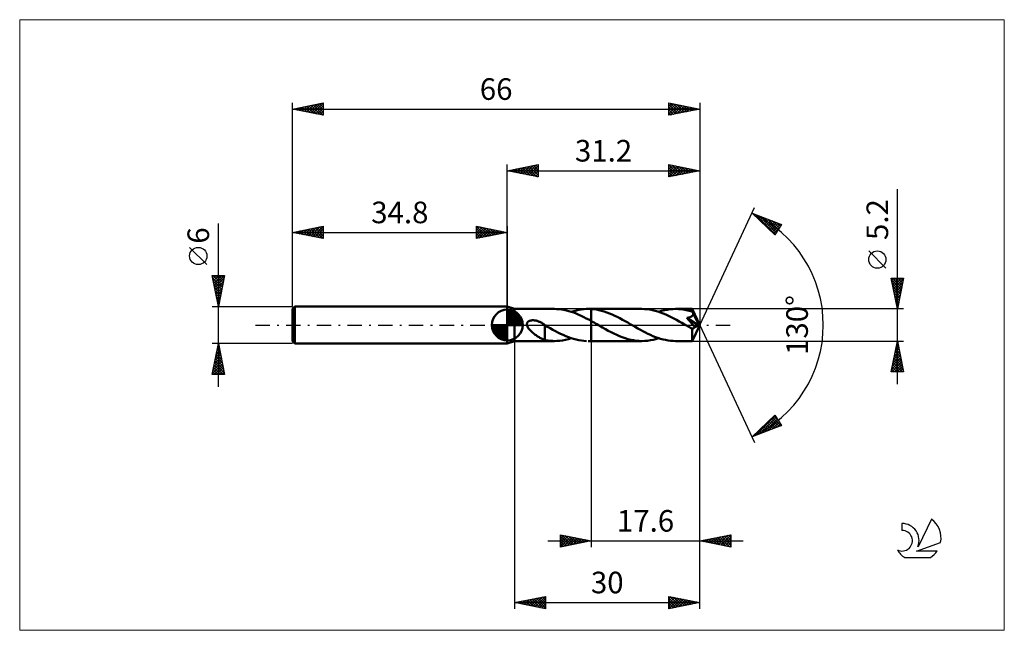
# Model space of a CAD drawing. Units: millimetres. Extents: x -79 to 81, y -50 to 50.
import ezdxf
from ezdxf.enums import TextEntityAlignment as Align

# ---------------------------------------------------------------- set-up
doc = ezdxf.new("R2010")
doc.units = ezdxf.units.MM
doc.header["$LTSCALE"] = 5.85
doc.linetypes.add('LONGDASH_DASH', pattern=[0.85, 0.4, -0.2, 0.05, -0.2])
for name, color, linetype in [('1', 4, 'CONTINUOUS'), ('2', 7, 'CONTINUOUS'), ('4', 2, 'LONGDASH_DASH'), ('CUT', 1, 'CONTINUOUS'), ('INFTOTAL', 9, 'CONTINUOUS'), ('NOCUT', 7, 'CONTINUOUS'), ('SK1', 4, 'CONTINUOUS'), ('SK2', 7, 'CONTINUOUS'), ('SK4', 2, 'LONGDASH_DASH'), ('SK6', 5, 'CONTINUOUS')]:
    doc.layers.add(name, color=color, linetype=linetype)
doc.styles.get("Standard").update_dxf_attribs({"font": 'Monospac821 BT'})

msp = doc.modelspace()

# ---------------------------------------------------------------- linework, layer by layer
at = {"layer": '1', "color": 4, "linetype": 'CONTINUOUS', "lineweight": 50}
for p, q in [((1.2, 2.6), (0, 3)), ((0, -3), (0, 3)), ((1.2, 2.6), (7.65, 2.6)), ((1.2, -2.6), (1.2, 2.6)), ((7.96, 2.59), (7.56, 2.6)), ((8.37, 2.57), (7.96, 2.59)), ((8.77, 2.52), (8.37, 2.57)), ((9.17, 2.45), (8.77, 2.52)), ((9.58, 2.37), (9.17, 2.45)), ((9.98, 2.26), (9.58, 2.37)), ((10.38, 2.14), (9.98, 2.26)), ((10.38, 2.14), (10.79, 2.26)), ((10.78, 2), (10.38, 2.14)), ((11.18, 1.84), (10.78, 2)), ((10.79, 2.26), (11.2, 2.37)), ((11.59, 1.67), (11.18, 1.84)), ((11.2, 2.37), (11.62, 2.46)), ((11.99, 1.48), (11.59, 1.67)), ((11.62, 2.46), (12.03, 2.53)), ((12.03, 2.53), (12.44, 2.57)), ((12.44, 2.57), (12.85, 2.6)), ((12.85, 2.6), (12.97, 2.6)), ((12.97, 2.6), (13.1, 2.6)), ((13.22, 2.6), (13.1, 2.6)), ((13.11, 2.6), (13.6, 2.6)), ((13.35, 2.6), (13.22, 2.6)), ((13.47, 2.59), (13.35, 2.6)), ((13.6, 2.58), (13.47, 2.59)), ((13.6, 2.6), (21.82, 2.6)), ((13.6, 2.58), (13.6, 2.6)), ((14.02, 2.55), (13.6, 2.58)), ((13.6, 0.65), (13.6, 2.58)), ((14.44, 2.49), (14.02, 2.55)), ((14.86, 2.41), (14.44, 2.49)), ((15.29, 2.3), (14.86, 2.41)), ((15.71, 2.18), (15.29, 2.3)), ((16.14, 2.04), (15.71, 2.18)), ((16.56, 1.87), (16.14, 2.04)), ((16.98, 1.7), (16.56, 1.87)), ((17.41, 1.51), (16.98, 1.7)), ((22.25, 2.59), (21.82, 2.6)), ((22.68, 2.55), (22.25, 2.59)), ((23.11, 2.49), (22.68, 2.55)), ((23.55, 2.41), (23.11, 2.49)), ((23.98, 2.31), (23.55, 2.41)), ((24.4, 2.18), (23.98, 2.31)), ((24.84, 2.04), (24.4, 2.18)), ((24.55, 2.14), (25, 2.28)), ((25.27, 1.88), (24.84, 2.04)), ((25, 2.28), (25.46, 2.39)), ((25.7, 1.69), (25.27, 1.88)), ((25.46, 2.39), (25.91, 2.48)), ((26.13, 1.5), (25.7, 1.69)), ((25.91, 2.48), (26.37, 2.55)), ((26.37, 2.55), (26.82, 2.59)), ((26.82, 2.59), (27.28, 2.6)), ((27.53, 2.6), (27.28, 2.6)), ((27.28, 2.6), (29.96, 2.6)), ((27.77, 2.58), (27.53, 2.6)), ((28.02, 2.57), (27.77, 2.58)), ((28.26, 2.54), (28.02, 2.57)), ((28.51, 2.5), (28.26, 2.54)), ((28.75, 2.46), (28.51, 2.5)), ((29, 2.41), (28.75, 2.46)), ((29.25, 2.36), (29, 2.41)), ((29.49, 2.29), (29.25, 2.36)), ((29.74, 2.22), (29.49, 2.29)), ((29.99, 2.15), (29.74, 2.22)), ((29.97, 2.6), (29.96, 2.6)), ((29.96, 2.6), (29.96, 2.6)), ((29.96, 2.6), (29.96, 2.6)), ((29.96, 2.6), (29.96, 2.6)), ((29.97, 2.59), (29.97, 2.6)), ((31.2, 0), (29.97, 2.6)), ((29.97, 2.6), (29.97, 2.6)), ((29.97, 2.6), (29.97, 2.6)), ((29.97, 2.58), (29.97, 2.59)), ((29.97, 2.56), (29.97, 2.58)), ((29.98, 2.54), (29.97, 2.56)), ((29.98, 2.51), (29.98, 2.54)), ((29.98, 2.47), (29.98, 2.51)), ((29.98, 2.44), (29.98, 2.47)), ((29.99, 2.39), (29.98, 2.44)), ((29.99, 2.35), (29.99, 2.39)), ((31.2, 0), (29.99, 2.35)), ((29.99, 2.15), (29.99, 2.35)), ((30.01, 2.11), (29.99, 2.15)), ((30.03, 2.07), (30.01, 2.11)), ((30.04, 2.03), (30.03, 2.07)), ((30.06, 1.99), (30.04, 2.03)), ((30.04, 1.57), (30.06, 1.61)), ((30.08, 1.95), (30.06, 1.99)), ((30.06, 1.61), (30.08, 1.65)), ((30.1, 1.91), (30.08, 1.95)), ((30.08, 1.65), (30.1, 1.7)), ((30.12, 1.88), (30.1, 1.91)), ((30.1, 1.7), (30.11, 1.74)), ((30.11, 1.78), (30.12, 1.83)), ((30.11, 1.74), (30.11, 1.78)), ((30.12, 1.83), (30.12, 1.88)), ((30.51, 1.11), (30.12, 1.88)), ((3.18, 0.21), (3.2, 0.27)), ((3.18, 0.14), (3.18, 0.21)), ((3.18, 0.07), (3.18, 0.14)), ((3.18, 0), (3.18, 0.07)), ((3.22, -0.13), (3.18, 0)), ((3.2, 0.27), (3.22, 0.34)), ((3.22, 0.34), (3.26, 0.4)), ((3.26, 0.4), (3.3, 0.45)), ((3.3, 0.45), (3.35, 0.5)), ((3.35, 0.5), (3.4, 0.55)), ((3.4, 0.55), (3.46, 0.59)), ((3.46, 0.59), (3.52, 0.62)), ((3.52, 0.62), (3.58, 0.65)), ((3.58, 0.65), (3.65, 0.68)), ((3.65, 0.68), (3.71, 0.7)), ((3.71, 0.7), (3.78, 0.72)), ((3.78, 0.72), (3.86, 0.73)), ((3.86, 0.73), (3.94, 0.75)), ((3.94, 0.75), (4.02, 0.76)), ((4.02, 0.76), (4.1, 0.76)), ((4.1, 0.76), (4.19, 0.76)), ((4.28, 0.76), (4.19, 0.76)), ((4.37, 0.75), (4.28, 0.76)), ((4.47, 0.74), (4.37, 0.75)), ((4.57, 0.73), (4.47, 0.74)), ((4.67, 0.71), (4.57, 0.73)), ((4.77, 0.68), (4.67, 0.71)), ((4.87, 0.65), (4.77, 0.68)), ((4.98, 0.62), (4.87, 0.65)), ((5.08, 0.58), (4.98, 0.62)), ((5.19, 0.54), (5.08, 0.58)), ((5.29, 0.49), (5.19, 0.54)), ((5.4, 0.44), (5.29, 0.49)), ((5.5, 0.39), (5.4, 0.44)), ((5.6, 0.33), (5.5, 0.39)), ((5.71, 0.27), (5.6, 0.33)), ((5.81, 0.21), (5.71, 0.27)), ((5.91, 0.14), (5.81, 0.21)), ((5.94, 0.12), (5.91, 0.14)), ((5.98, 0.09), (5.94, 0.12)), ((6.01, 0.07), (5.98, 0.09)), ((6.04, 0.05), (6.01, 0.07)), ((6.07, 0.03), (6.04, 0.05)), ((6.1, 0), (6.07, 0.03)), ((6.1, -0.94), (6.1, 0)), ((12.4, 1.29), (11.99, 1.48)), ((12.8, 1.08), (12.4, 1.29)), ((13.2, 0.87), (12.8, 1.08)), ((13.6, 0.65), (13.2, 0.87)), ((13.83, 0.52), (13.6, 0.65)), ((13.6, -2.6), (13.6, 0.65)), ((14.07, 0.38), (13.83, 0.52)), ((14.3, 0.25), (14.07, 0.38)), ((14.53, 0.12), (14.3, 0.25)), ((14.76, -0.02), (14.53, 0.12)), ((17.83, 1.3), (17.41, 1.51)), ((18.25, 1.09), (17.83, 1.3)), ((18.67, 0.86), (18.25, 1.09)), ((19.09, 0.63), (18.67, 0.86)), ((19.51, 0.39), (19.09, 0.63)), ((19.93, 0.15), (19.51, 0.39)), ((20.34, -0.08), (19.93, 0.15)), ((26.56, 1.29), (26.13, 1.5)), ((26.99, 1.07), (26.56, 1.29)), ((27.43, 0.83), (26.99, 1.07)), ((27.86, 0.59), (27.43, 0.83)), ((28.3, 0.35), (27.86, 0.59)), ((28.73, 0.1), (28.3, 0.35)), ((29.17, -0.15), (28.73, 0.1)), ((29.11, 1.15), (29.18, 1.16)), ((29.37, 0.86), (29.11, 1.15)), ((31.03, -0.07), (29.11, 1.15)), ((29.18, 1.16), (29.24, 1.17)), ((29.24, 1.17), (29.3, 1.18)), ((29.3, 1.18), (29.35, 1.2)), ((29.35, 1.2), (29.41, 1.21)), ((29.6, 0.6), (29.37, 0.86)), ((29.41, 1.21), (29.46, 1.22)), ((29.46, 1.22), (29.51, 1.24)), ((29.51, 1.24), (29.56, 1.25)), ((29.56, 1.25), (29.61, 1.27)), ((29.81, 0.36), (29.6, 0.6)), ((29.61, 1.27), (29.65, 1.29)), ((29.65, 1.29), (29.7, 1.31)), ((29.7, 1.31), (29.75, 1.33)), ((29.75, 1.33), (29.79, 1.35)), ((29.79, 1.35), (29.83, 1.38)), ((29.98, 0.16), (29.81, 0.36)), ((29.83, 1.38), (29.88, 1.41)), ((29.88, 1.41), (29.91, 1.43)), ((29.91, 1.43), (29.95, 1.47)), ((29.95, 1.47), (29.98, 1.5)), ((29.97, -2.6), (31.2, 0)), ((29.98, 1.5), (30.01, 1.53)), ((30.14, -0.02), (29.98, 0.16)), ((30.01, 1.53), (30.04, 1.57)), ((30.71, 0.73), (30.51, 1.11)), ((30.82, 0.5), (30.71, 0.73)), ((30.89, 0.35), (30.82, 0.5)), ((30.94, 0.23), (30.89, 0.35)), ((30.97, 0.15), (30.94, 0.23)), ((31, 0.08), (30.97, 0.15)), ((31, 0.05), (30.99, 0.08)), ((31.2, 0), (30.99, 0.08)), ((30.99, 0.08), (31, 0.08)), ((31.2, 0), (31, 0.08)), ((31, 0.03), (31, 0.05)), ((31.01, 0.01), (31, 0.03)), ((31.02, -0.01), (31.01, 0.01)), ((3.27, -0.25), (3.22, -0.13)), ((3.33, -0.37), (3.27, -0.25)), ((3.41, -0.49), (3.33, -0.37)), ((3.49, -0.6), (3.41, -0.49)), ((3.59, -0.72), (3.49, -0.6)), ((3.69, -0.83), (3.59, -0.72)), ((3.81, -0.95), (3.69, -0.83)), ((3.93, -1.06), (3.81, -0.95)), ((4.05, -1.17), (3.93, -1.06)), ((4.17, -1.28), (4.05, -1.17)), ((4.29, -1.38), (4.17, -1.28)), ((4.42, -1.48), (4.29, -1.38)), ((4.54, -1.57), (4.42, -1.48)), ((4.67, -1.66), (4.54, -1.57)), ((6.52, -0.29), (6.1, -0.04)), ((6.1, -0.93), (6.1, -0.93)), ((6.1, -0.93), (6.1, -0.93)), ((6.1, -0.94), (6.1, -0.93)), ((6.1, -2.45), (6.1, -0.93)), ((6.95, -0.53), (6.52, -0.29)), ((7.37, -0.77), (6.95, -0.53)), ((7.8, -1), (7.37, -0.77)), ((8.22, -1.22), (7.8, -1)), ((8.64, -1.43), (8.22, -1.22)), ((9.06, -1.62), (8.64, -1.43)), ((15, -0.15), (14.76, -0.02)), ((15.45, -0.41), (15, -0.15)), ((15.91, -0.67), (15.45, -0.41)), ((16.36, -0.92), (15.91, -0.67)), ((16.81, -1.16), (16.36, -0.92)), ((17.27, -1.39), (16.81, -1.16)), ((17.73, -1.6), (17.27, -1.39)), ((20.74, -0.32), (20.34, -0.08)), ((21.16, -0.55), (20.74, -0.32)), ((21.57, -0.78), (21.16, -0.55)), ((21.98, -1), (21.57, -0.78)), ((22.38, -1.21), (21.98, -1)), ((22.79, -1.42), (22.38, -1.21)), ((23.2, -1.61), (22.79, -1.42)), ((29.3, -0.23), (29.17, -0.15)), ((29.42, -0.3), (29.3, -0.23)), ((29.55, -0.37), (29.42, -0.3)), ((29.68, -0.44), (29.55, -0.37)), ((29.81, -0.52), (29.68, -0.44)), ((29.93, -0.59), (29.81, -0.52)), ((29.96, -0.59), (29.93, -0.59)), ((29.93, -0.77), (29.93, -0.59)), ((29.93, -0.94), (29.93, -0.77)), ((29.93, -1.1), (29.93, -0.94)), ((29.93, -1.26), (29.93, -1.1)), ((29.93, -1.42), (29.93, -1.26)), ((29.93, -1.57), (29.93, -1.42)), ((29.93, -1.71), (29.93, -1.57)), ((29.99, -0.6), (29.96, -0.59)), ((29.99, -0.6), (30.02, -0.6)), ((30.02, -0.6), (30.05, -0.59)), ((30.05, -0.59), (30.09, -0.58)), ((30.09, -0.58), (30.12, -0.57)), ((30.12, -0.57), (30.15, -0.56)), ((30.27, -0.19), (30.14, -0.02)), ((30.15, -0.56), (30.18, -0.54)), ((30.18, -0.54), (30.21, -0.52)), ((30.21, -0.52), (30.24, -0.5)), ((30.24, -0.5), (30.27, -0.47)), ((30.39, -0.33), (30.27, -0.19)), ((30.27, -0.47), (30.3, -0.44)), ((30.3, -0.44), (30.33, -0.41)), ((30.33, -0.41), (30.36, -0.37)), ((30.36, -0.37), (30.39, -0.33)), ((30.39, -0.33), (31.03, -0.07)), ((31.02, -0.03), (31.02, -0.01)), ((31.02, -0.05), (31.02, -0.03)), ((31.03, -0.07), (31.02, -0.05)), ((0, -3), (1.2, -2.6)), ((1.2, -2.6), (7.65, -2.6)), ((4.79, -1.75), (4.67, -1.66)), ((4.92, -1.84), (4.79, -1.75)), ((5.04, -1.92), (4.92, -1.84)), ((5.16, -1.99), (5.04, -1.92)), ((5.29, -2.07), (5.16, -1.99)), ((5.41, -2.14), (5.29, -2.07)), ((5.53, -2.2), (5.41, -2.14)), ((5.64, -2.26), (5.53, -2.2)), ((5.76, -2.31), (5.64, -2.26)), ((5.87, -2.36), (5.76, -2.31)), ((5.99, -2.4), (5.87, -2.36)), ((6.1, -2.43), (5.99, -2.4)), ((6.34, -2.49), (6.1, -2.45)), ((6.58, -2.53), (6.34, -2.49)), ((6.82, -2.56), (6.58, -2.53)), ((7.07, -2.58), (6.82, -2.56)), ((7.31, -2.59), (7.07, -2.58)), ((7.56, -2.6), (7.31, -2.59)), ((7.56, -2.6), (8.03, -2.59)), ((8.03, -2.59), (8.5, -2.55)), ((8.5, -2.55), (8.97, -2.49)), ((8.97, -2.49), (9.43, -2.4)), ((9.48, -1.81), (9.06, -1.62)), ((9.43, -2.4), (9.91, -2.28)), ((9.91, -1.97), (9.48, -1.81)), ((10.33, -2.12), (9.91, -1.97)), ((9.91, -2.28), (10.38, -2.14)), ((10.75, -2.25), (10.33, -2.12)), ((11.17, -2.36), (10.75, -2.25)), ((11.59, -2.45), (11.17, -2.36)), ((12.01, -2.52), (11.59, -2.45)), ((12.43, -2.57), (12.01, -2.52)), ((12.85, -2.6), (12.43, -2.57)), ((13.11, -2.6), (13.6, -2.6)), ((13.6, -2.6), (21.82, -2.6)), ((18.18, -1.8), (17.73, -1.6)), ((18.63, -1.98), (18.18, -1.8)), ((19.08, -2.14), (18.63, -1.98)), ((19.54, -2.27), (19.08, -2.14)), ((20, -2.39), (19.54, -2.27)), ((20.45, -2.48), (20, -2.39)), ((20.9, -2.55), (20.45, -2.48)), ((21.36, -2.59), (20.9, -2.55)), ((21.82, -2.6), (21.36, -2.59)), ((21.82, -2.6), (22.27, -2.59)), ((22.27, -2.59), (22.72, -2.55)), ((22.72, -2.55), (23.18, -2.48)), ((23.18, -2.48), (23.64, -2.39)), ((23.61, -1.79), (23.2, -1.61)), ((24.02, -1.95), (23.61, -1.79)), ((23.64, -2.39), (24.09, -2.28)), ((24.42, -2.1), (24.02, -1.95)), ((24.09, -2.28), (24.55, -2.14)), ((24.83, -2.23), (24.42, -2.1)), ((25.24, -2.34), (24.83, -2.23)), ((25.65, -2.43), (25.24, -2.34)), ((26.06, -2.51), (25.65, -2.43)), ((26.46, -2.56), (26.06, -2.51)), ((26.87, -2.59), (26.46, -2.56)), ((27.28, -2.6), (26.87, -2.59)), ((27.28, -2.6), (29.96, -2.6)), ((29.94, -1.85), (29.93, -1.71)), ((29.94, -1.98), (29.94, -1.85)), ((29.94, -2.09), (29.94, -1.98)), ((29.94, -2.2), (29.94, -2.09)), ((29.94, -2.29), (29.94, -2.2)), ((29.95, -2.37), (29.94, -2.29)), ((29.95, -2.44), (29.95, -2.37)), ((29.95, -2.5), (29.95, -2.44)), ((29.95, -2.54), (29.95, -2.5)), ((29.96, -2.57), (29.95, -2.54)), ((29.96, -2.59), (29.96, -2.57)), ((29.96, -2.6), (29.96, -2.59)), ((29.96, -2.6), (29.96, -2.6)), ((29.96, -2.6), (29.96, -2.6)), ((29.96, -2.6), (29.97, -2.6)), ((29.97, -2.6), (29.97, -2.6)), ((29.97, -2.6), (29.97, -2.6)), ((29.97, -2.6), (29.97, -2.6))]:
    msp.add_line(p, q, dxfattribs=at)
at = {"layer": '2', "color": 7, "linetype": 'CONTINUOUS', "lineweight": 25}
for p, q in [((0, 3), (0, 26)), ((0, 25), (5, 26)), ((1.74, 24.65), (2.61, 25.52)), ((2.1, 24.58), (3.14, 25.63)), ((2.45, 24.51), (3.67, 25.73)), ((2.8, 24.44), (4.2, 25.84)), ((2.85, 25.57), (4.28, 24.14)), ((3.16, 24.37), (4.73, 25.95)), ((3.21, 25.64), (4.81, 24.04)), ((3.51, 24.3), (5, 25.79)), ((3.56, 25.71), (5, 24.27)), ((3.92, 25.78), (5, 24.7)), ((4.27, 25.85), (5, 25.12)), ((4.62, 25.92), (5, 25.55)), ((4.98, 26), (5, 25.97)), ((5, 26), (5, 24)), ((26.2, 24), (26.2, 26)), ((26.2, 26), (31.2, 25)), ((26.2, 25.98), (27.85, 24.33)), ((26.2, 25.7), (26.45, 25.95)), ((26.2, 25.27), (26.81, 25.88)), ((26.2, 24.85), (27.16, 25.81)), ((26.2, 24.42), (27.51, 25.74)), ((26.2, 24), (27.87, 25.67)), ((26.2, 25.56), (27.5, 24.26)), ((26.71, 25.9), (28.21, 24.4)), ((26.73, 24.11), (28.22, 25.6)), ((27.24, 25.79), (28.56, 24.47)), ((27.26, 24.21), (28.57, 25.53)), ((27.77, 25.69), (28.91, 24.54)), ((28.3, 25.58), (29.27, 24.61)), ((31.2, 26), (31.2, 0)), ((0, 25), (31.2, 25)), ((5, 24), (0, 25)), ((0.03, 25.01), (0.04, 24.99)), ((0.33, 24.93), (0.49, 25.1)), ((0.38, 25.08), (0.57, 24.89)), ((0.68, 24.86), (1.02, 25.2)), ((0.73, 25.15), (1.1, 24.78)), ((1.03, 24.79), (1.55, 25.31)), ((1.09, 25.22), (1.63, 24.67)), ((1.39, 24.72), (2.08, 25.42)), ((1.44, 25.29), (2.16, 24.57)), ((1.79, 25.36), (2.69, 24.46)), ((2.15, 25.43), (3.22, 24.36)), ((2.5, 25.5), (3.75, 24.25)), ((3.86, 24.23), (5, 25.36)), ((4.22, 24.16), (5, 24.94)), ((4.57, 24.09), (5, 24.52)), ((4.92, 24.02), (5, 24.09)), ((26.2, 25.14), (27.15, 24.19)), ((31.2, 25), (26.2, 24)), ((26.2, 24.71), (26.79, 24.12)), ((26.2, 24.29), (26.44, 24.05)), ((27.79, 24.32), (28.93, 25.45)), ((28.32, 24.42), (29.28, 25.38)), ((28.83, 25.47), (29.62, 24.68)), ((28.85, 24.53), (29.64, 25.31)), ((29.36, 25.37), (29.98, 24.76)), ((29.38, 24.64), (29.99, 25.24)), ((29.89, 25.26), (30.33, 24.83)), ((29.91, 24.74), (30.34, 25.17)), ((30.42, 25.16), (30.68, 24.9)), ((30.44, 24.85), (30.7, 25.1)), ((30.95, 25.05), (31.04, 24.97)), ((30.97, 24.95), (31.05, 25.03)), ((63.2, -9.6), (63.2, 22.02)), ((31.2, 0), (40.07, 19.03)), ((39.65, 18.13), (44.42, 16.31)), ((43.35, 14.62), (39.65, 18.13)), ((39.86, 17.93), (39.94, 18.02)), ((40.07, 17.73), (40.25, 17.9)), ((40.21, 17.91), (43.41, 14.71)), ((40.29, 17.52), (40.55, 17.78)), ((40.51, 17.31), (40.86, 17.67)), ((40.73, 17.11), (41.17, 17.55)), ((40.9, 17.65), (43.58, 14.97)), ((40.94, 16.9), (41.48, 17.43)), ((41.16, 16.69), (41.78, 17.31)), ((41.38, 16.49), (42.09, 17.2)), ((41.58, 17.39), (43.74, 15.23)), ((41.6, 16.28), (42.4, 17.08)), ((41.82, 16.07), (42.7, 16.96)), ((42.03, 15.87), (43.01, 16.85)), ((42.25, 15.66), (43.32, 16.73)), ((42.27, 17.13), (43.9, 15.49)), ((42.47, 15.45), (43.63, 16.61)), ((42.69, 15.25), (43.93, 16.49)), ((42.9, 15.04), (44.24, 16.38)), ((42.95, 16.87), (44.07, 15.75)), ((44.42, 16.31), (43.35, 14.62)), ((43.64, 16.61), (44.23, 16.01)), ((44.33, 16.34), (44.39, 16.27)), ((43.12, 14.83), (44.11, 15.82)), ((43.34, 14.63), (43.39, 14.68)), ((61.35, 9.21), (58.55, 12.01)), ((63.2, 2.6), (62.2, 7.6)), ((62.2, 7.6), (64.2, 7.6)), ((62.26, 7.32), (63.83, 5.75)), ((62.27, 7.27), (62.6, 7.6)), ((62.34, 6.91), (63.02, 7.6)), ((62.36, 6.79), (63.76, 5.4)), ((62.4, 7.6), (63.9, 6.1)), ((62.41, 6.56), (63.45, 7.6)), ((62.48, 6.21), (63.87, 7.6)), ((62.55, 5.85), (64.18, 7.48)), ((62.62, 5.5), (64.07, 6.95)), ((62.69, 5.15), (63.96, 6.42)), ((62.83, 7.6), (63.97, 6.46)), ((64.2, 7.6), (63.2, 2.6)), ((63.25, 7.6), (64.04, 6.81)), ((63.68, 7.6), (64.11, 7.16)), ((64.1, 7.6), (64.18, 7.52)), ((62.47, 6.26), (63.69, 5.04)), ((62.57, 5.73), (63.62, 4.69)), ((62.68, 5.2), (63.55, 4.34)), ((62.76, 4.79), (63.86, 5.89)), ((62.83, 4.44), (63.75, 5.36)), ((62.9, 4.09), (63.65, 4.83)), ((62.79, 4.67), (63.48, 3.98)), ((62.89, 4.14), (63.41, 3.63)), ((62.97, 3.73), (63.54, 4.3)), ((63, 3.61), (63.33, 3.27)), ((63.04, 3.38), (63.43, 3.77)), ((63.11, 3.03), (63.33, 3.24)), ((64.2, 2.6), (29.99, 2.6)), ((63.1, 3.08), (63.26, 2.92)), ((63.19, 2.67), (63.22, 2.71)), ((31.2, -36), (31.2, 0)), ((31.2, -46), (31.2, 0)), ((31.2, 0), (40.07, -19.03)), ((1.2, -2.6), (1.2, -46)), ((13.6, -2.6), (13.6, -36)), ((29.99, -2.6), (64.2, -2.6)), ((62.2, -7.6), (63.2, -2.6)), ((63.03, -3.46), (63.31, -3.17)), ((63.13, -2.93), (63.24, -2.82)), ((63.14, -2.9), (63.29, -3.04)), ((63.2, -2.6), (64.2, -7.6)), ((62.6, -5.58), (63.6, -4.59)), ((62.71, -5.05), (63.53, -4.23)), ((62.79, -4.66), (63.82, -5.69)), ((62.82, -4.52), (63.46, -3.88)), ((62.86, -4.31), (63.71, -5.16)), ((62.92, -3.99), (63.39, -3.53)), ((62.93, -3.96), (63.61, -4.63)), ((63, -3.6), (63.5, -4.1)), ((63.07, -3.25), (63.39, -3.57)), ((62.28, -7.6), (63.88, -6)), ((62.29, -7.17), (63.81, -5.65)), ((62.39, -6.64), (63.74, -5.3)), ((62.5, -6.11), (63.67, -4.94)), ((62.5, -6.08), (64.03, -7.6)), ((62.58, -5.72), (64.14, -7.29)), ((62.65, -5.37), (64.03, -6.76)), ((62.71, -7.6), (63.95, -6.36)), ((62.72, -5.02), (63.93, -6.23)), ((64.2, -7.6), (62.2, -7.6)), ((62.22, -7.49), (62.33, -7.6)), ((62.29, -7.14), (62.75, -7.6)), ((62.36, -6.78), (63.18, -7.6)), ((62.43, -6.43), (63.6, -7.6)), ((63.13, -7.6), (64.02, -6.71)), ((63.56, -7.6), (64.09, -7.06)), ((63.98, -7.6), (64.16, -7.42)), ((39.65, -18.13), (43.35, -14.62)), ((40.23, -17.91), (43.42, -14.72)), ((40.91, -17.64), (43.58, -14.98)), ((41.6, -17.38), (43.74, -15.24)), ((42.1, -15.8), (43.11, -16.81)), ((42.29, -17.12), (43.91, -15.5)), ((42.32, -15.59), (43.42, -16.69)), ((42.54, -15.39), (43.73, -16.57)), ((42.76, -15.18), (44.03, -16.46)), ((42.97, -16.86), (44.07, -15.76)), ((42.98, -14.97), (44.34, -16.34)), ((43.19, -14.77), (43.88, -15.45)), ((43.35, -14.62), (44.42, -16.31)), ((44.42, -16.31), (39.65, -18.13)), ((40.36, -17.45), (40.65, -17.74)), ((40.58, -17.25), (40.96, -17.63)), ((40.8, -17.04), (41.27, -17.51)), ((41.02, -16.83), (41.58, -17.39)), ((41.23, -16.63), (41.88, -17.28)), ((41.45, -16.42), (42.19, -17.16)), ((41.67, -16.21), (42.5, -17.04)), ((41.89, -16.01), (42.8, -16.92)), ((43.66, -16.6), (44.24, -16.02)), ((44.34, -16.34), (44.4, -16.28)), ((39.71, -18.07), (39.73, -18.1)), ((39.93, -17.87), (40.04, -17.98)), ((40.14, -17.66), (40.35, -17.86)), ((6.6, -35), (38.2, -35)), ((8.6, -36), (8.6, -34)), ((8.6, -34), (13.6, -35)), ((8.6, -34.28), (8.83, -34.05)), ((8.6, -34.7), (9.18, -34.12)), ((8.6, -35.13), (9.54, -34.19)), ((8.6, -34.23), (10.07, -35.71)), ((8.6, -35.55), (9.89, -34.26)), ((8.6, -35.97), (10.25, -34.33)), ((8.6, -34.65), (9.72, -35.78)), ((13.6, -35), (8.6, -36)), ((8.6, -35.08), (9.37, -35.85)), ((8.84, -34.05), (10.43, -35.63)), ((9.1, -35.9), (10.6, -34.4)), ((9.37, -34.15), (10.78, -35.56)), ((9.63, -35.79), (10.95, -34.47)), ((9.9, -34.26), (11.14, -35.49)), ((10.16, -35.69), (11.31, -34.54)), ((10.43, -34.37), (11.49, -35.42)), ((10.69, -35.58), (11.66, -34.61)), ((10.96, -34.47), (11.84, -35.35)), ((11.22, -35.48), (12.01, -34.68)), ((11.49, -34.58), (12.2, -35.28)), ((11.75, -35.37), (12.37, -34.75)), ((12.02, -34.68), (12.55, -35.21)), ((12.28, -35.26), (12.72, -34.82)), ((12.55, -34.79), (12.9, -35.14)), ((12.81, -35.16), (13.07, -34.89)), ((13.09, -34.9), (13.26, -35.07)), ((13.34, -35.05), (13.43, -34.97)), ((31.2, -35), (36.2, -34)), ((36.2, -36), (31.2, -35)), ((31.23, -34.99), (31.24, -35.01)), ((31.4, -35.04), (31.5, -34.94)), ((31.58, -34.92), (31.77, -35.11)), ((31.75, -35.11), (32.03, -34.83)), ((31.94, -34.85), (32.3, -35.22)), ((32.11, -35.18), (32.56, -34.73)), ((32.29, -34.78), (32.83, -35.33)), ((32.46, -35.25), (33.09, -34.62)), ((32.64, -34.71), (33.37, -35.43)), ((32.81, -35.32), (33.62, -34.52)), ((33, -34.64), (33.9, -35.54)), ((33.17, -35.39), (34.15, -34.41)), ((33.35, -34.57), (34.43, -35.65)), ((33.52, -35.46), (34.68, -34.3)), ((33.7, -34.5), (34.96, -35.75)), ((33.87, -35.53), (35.21, -34.2)), ((34.06, -34.43), (35.49, -35.86)), ((34.23, -35.61), (35.74, -34.09)), ((34.41, -34.36), (36.02, -35.96)), ((34.58, -35.68), (36.2, -34.06)), ((34.76, -34.29), (36.2, -35.72)), ((34.94, -35.75), (36.2, -34.48)), ((35.12, -34.22), (36.2, -35.3)), ((35.29, -35.82), (36.2, -34.91)), ((35.47, -34.15), (36.2, -34.87)), ((35.83, -34.07), (36.2, -34.45)), ((36.18, -34), (36.2, -34.03)), ((36.2, -34), (36.2, -36)), ((8.6, -35.5), (9.01, -35.92)), ((8.6, -35.93), (8.66, -35.99)), ((35.64, -35.89), (36.2, -35.33)), ((36, -35.96), (36.2, -35.76)), ((1.2, -45), (6.2, -44)), ((2.41, -45.24), (3.02, -44.64)), ((2.76, -45.31), (3.55, -44.53)), ((3.12, -45.38), (4.08, -44.42)), ((3.25, -44.59), (4.28, -45.62)), ((3.47, -45.45), (4.61, -44.32)), ((3.6, -44.52), (4.81, -45.72)), ((3.83, -45.53), (5.14, -44.21)), ((3.96, -44.45), (5.34, -45.83)), ((4.18, -45.6), (5.67, -44.11)), ((4.31, -44.38), (5.87, -45.93)), ((4.53, -45.67), (6.2, -44)), ((4.67, -44.31), (6.2, -45.84)), ((4.89, -45.74), (6.2, -44.42)), ((5.02, -44.24), (6.2, -45.42)), ((5.37, -44.17), (6.2, -44.99)), ((5.73, -44.09), (6.2, -44.57)), ((6.08, -44.02), (6.2, -44.14)), ((6.2, -44), (6.2, -46)), ((26.2, -46), (26.2, -44)), ((26.2, -44), (31.2, -45)), ((26.2, -44.3), (26.45, -44.05)), ((26.2, -44.72), (26.8, -44.12)), ((26.2, -45.15), (27.16, -44.19)), ((26.2, -45.57), (27.51, -44.26)), ((26.2, -44.27), (27.64, -45.71)), ((26.2, -46), (27.86, -44.33)), ((26.4, -44.04), (28, -45.64)), ((26.73, -45.89), (28.22, -44.4)), ((26.93, -44.15), (28.35, -45.57)), ((27.26, -45.79), (28.57, -44.47)), ((27.46, -44.25), (28.7, -45.5)), ((27.79, -45.68), (28.93, -44.55)), ((27.99, -44.36), (29.06, -45.43)), ((28.32, -45.58), (29.28, -44.62)), ((28.52, -44.46), (29.41, -45.36)), ((29.05, -44.57), (29.77, -45.29)), ((1.2, -45), (31.2, -45)), ((6.2, -46), (1.2, -45)), ((1.35, -45.03), (1.43, -44.95)), ((1.48, -44.94), (1.63, -45.09)), ((1.7, -45.1), (1.96, -44.85)), ((1.84, -44.87), (2.16, -45.19)), ((2.06, -45.17), (2.49, -44.74)), ((2.19, -44.8), (2.69, -45.3)), ((2.54, -44.73), (3.22, -45.4)), ((2.9, -44.66), (3.75, -45.51)), ((5.24, -45.81), (6.2, -44.85)), ((5.59, -45.88), (6.2, -45.27)), ((5.95, -45.95), (6.2, -45.7)), ((26.2, -44.69), (27.29, -45.78)), ((31.2, -45), (26.2, -46)), ((26.2, -45.12), (26.94, -45.85)), ((26.2, -45.54), (26.58, -45.92)), ((26.2, -45.96), (26.23, -45.99)), ((28.85, -45.47), (29.63, -44.69)), ((29.38, -45.36), (29.99, -44.76)), ((29.58, -44.68), (30.12, -45.22)), ((29.91, -45.26), (30.34, -44.83)), ((30.11, -44.78), (30.47, -45.15)), ((30.44, -45.15), (30.69, -44.9)), ((30.64, -44.89), (30.83, -45.07)), ((30.97, -45.05), (31.05, -44.97)), ((31.17, -44.99), (31.18, -45))]:
    msp.add_line(p, q, dxfattribs=at)
msp.add_circle((59.95, 10.61), 1.4, dxfattribs=at)
msp.add_arc((31.2, 0), 20, 295, 65, dxfattribs=at)
at = {"layer": '4', "color": 2, "linetype": 'LONGDASH_DASH', "lineweight": 25}
msp.add_line((0, 0), (31.2, 0), dxfattribs=at)
at = {"layer": 'CUT', "color": 1, "linetype": 'CONTINUOUS', "lineweight": 25}
for p, q in [((29.99, 2.6), (13.6, 2.6)), ((13.6, 2.6), (13.6, 0)), ((31.2, 0), (29.99, 2.6)), ((13.6, 0), (31.2, 0))]:
    msp.add_line(p, q, dxfattribs=at)
at = {"layer": 'INFTOTAL', "color": 9, "linetype": 'CONTINUOUS', "lineweight": 18}
for p, q in [((80.52, 49.5), (-78.98, 49.5)), ((-78.98, 49.5), (-78.98, -49.5)), ((80.52, -49.5), (80.52, 49.5)), ((-78.98, -49.5), (80.52, -49.5))]:
    msp.add_line(p, q, dxfattribs=at)
at = {"layer": 'NOCUT', "color": 7, "linetype": 'CONTINUOUS', "lineweight": 25}
for p, q in [((1.2, 2.6), (0, 3)), ((0, 3), (0, 0)), ((13.6, 2.6), (1.2, 2.6)), ((13.6, 0), (13.6, 2.6)), ((0, 0), (13.6, 0))]:
    msp.add_line(p, q, dxfattribs=at)
at = {"layer": 'SK1', "color": 4, "linetype": 'CONTINUOUS', "lineweight": 50}
for p, q in [((-34.4, 3), (-34.8, 2.6)), ((-34.8, 2.6), (-34.8, -2.6)), ((0, 3), (-34.4, 3)), ((-34.4, 3), (-34.4, -3)), ((0, 0), (0, 2.5)), ((0, 2.44), (0.06, 2.5)), ((0, 2.08), (0.39, 2.47)), ((0, 2.44), (2.44, 0)), ((0, 1.73), (0.68, 2.41)), ((0, 1.37), (0.94, 2.32)), ((0, 1.02), (1.18, 2.2)), ((0, 2.08), (2.08, 0)), ((0, 0.67), (1.4, 2.07)), ((0, 0.31), (1.6, 1.92)), ((0, 1.73), (1.73, 0)), ((0.04, 0), (1.79, 1.75)), ((0.31, 2.48), (2.48, 0.31)), ((0.76, 2.38), (2.38, 0.76)), ((1.49, 2.01), (2.01, 1.49)), ((0, 0), (-2.5, 0)), ((-2.5, -0.06), (-2.44, 0)), ((-2.47, -0.39), (-2.08, 0)), ((-2.41, -0.68), (-1.73, 0)), ((-2.32, -0.94), (-1.37, 0)), ((-2.2, -1.18), (-1.02, 0)), ((-2.16, 0), (0, -2.16)), ((-2.07, -1.4), (-0.67, 0)), ((-1.92, -1.6), (-0.31, 0)), ((-1.81, 0), (0, -1.81)), ((-1.45, 0), (0, -1.45)), ((-1.1, 0), (0, -1.1)), ((-0.75, 0), (0, -0.75)), ((-0.39, 0), (0, -0.39)), ((-0.04, 0), (0, -0.04)), ((0, 1.37), (1.37, 0)), ((0, 1.02), (1.02, 0)), ((0, 0.67), (0.67, 0)), ((0, 0.31), (0.31, 0)), ((0, 0), (2.5, 0)), ((0, -2.5), (0, 0)), ((0.39, 0), (1.95, 1.56)), ((0.75, 0), (2.1, 1.35)), ((1.1, 0), (2.23, 1.13)), ((1.45, 0), (2.34, 0.88)), ((1.81, 0), (2.42, 0.62)), ((2.16, 0), (2.48, 0.32)), ((-2.5, -0.02), (-0.02, -2.5)), ((-2.47, -0.4), (-0.4, -2.47)), ((-2.34, -0.88), (-0.88, -2.34)), ((-1.75, -1.79), (0, -0.04)), ((-1.56, -1.95), (0, -0.39)), ((-1.35, -2.1), (0, -0.75)), ((-1.13, -2.23), (0, -1.1)), ((-0.88, -2.34), (0, -1.45)), ((-34.8, -2.6), (-34.4, -3)), ((-34.4, -3), (0, -3)), ((-0.62, -2.42), (0, -1.81)), ((-0.32, -2.48), (0, -2.16))]:
    msp.add_line(p, q, dxfattribs=at)
for start, end in [(90, 180), (0, 90), (180, 270), (270, 0)]:
    msp.add_arc((0, 0), 2.5, start, end, dxfattribs=at)
at = {"layer": 'SK2', "color": 7, "linetype": 'CONTINUOUS', "lineweight": 25}
for p, q in [((-34.8, 6), (-34.8, 36)), ((-34.8, 35), (-29.8, 36)), ((-34.27, 35.11), (-34, 34.84)), ((-34.26, 34.89), (-33.99, 35.16)), ((-33.91, 34.82), (-33.46, 35.27)), ((-33.91, 35.18), (-33.47, 34.73)), ((-33.56, 34.75), (-32.93, 35.37)), ((-33.56, 35.25), (-32.94, 34.63)), ((-33.21, 35.32), (-32.41, 34.52)), ((-33.2, 34.68), (-32.4, 35.48)), ((-32.85, 34.61), (-31.87, 35.59)), ((-32.85, 35.39), (-31.88, 34.42)), ((-32.5, 35.46), (-31.35, 34.31)), ((-32.49, 34.54), (-31.34, 35.69)), ((-32.14, 34.47), (-30.81, 35.8)), ((-32.14, 35.53), (-30.82, 34.2)), ((-31.79, 34.4), (-30.28, 35.9)), ((-31.79, 35.6), (-30.29, 34.1)), ((-31.44, 35.67), (-29.8, 34.04)), ((-31.43, 34.33), (-29.8, 35.96)), ((-31.08, 35.74), (-29.8, 34.46)), ((-31.08, 34.26), (-29.8, 35.54)), ((-30.73, 35.81), (-29.8, 34.88)), ((-30.73, 34.19), (-29.8, 35.11)), ((-30.38, 35.88), (-29.8, 35.31)), ((-30.02, 35.96), (-29.8, 35.73)), ((-29.8, 36), (-29.8, 34)), ((26.2, 34), (26.2, 36)), ((26.2, 36), (31.2, 35)), ((26.2, 35.96), (26.23, 35.99)), ((26.2, 35.53), (26.59, 35.92)), ((26.2, 35.11), (26.94, 35.85)), ((26.2, 34.69), (27.3, 35.78)), ((26.2, 35.74), (27.65, 34.29)), ((26.2, 34.26), (27.65, 35.71)), ((26.2, 35.32), (27.3, 34.22)), ((26.4, 34.04), (28, 35.64)), ((26.41, 35.96), (28.01, 34.36)), ((26.93, 34.15), (28.36, 35.57)), ((26.94, 35.85), (28.36, 34.43)), ((27.46, 34.25), (28.71, 35.5)), ((27.47, 35.75), (28.71, 34.5)), ((28, 35.64), (29.07, 34.57)), ((28, 34.36), (29.06, 35.43)), ((28.53, 35.53), (29.42, 34.64)), ((28.53, 34.47), (29.42, 35.36)), ((29.06, 35.43), (29.77, 34.71)), ((29.06, 34.57), (29.77, 35.29)), ((29.59, 35.32), (30.13, 34.79)), ((29.59, 34.68), (30.12, 35.22)), ((30.12, 35.22), (30.48, 34.86)), ((30.12, 34.78), (30.48, 35.14)), ((30.65, 35.11), (30.83, 34.93)), ((31.2, 36), (31.2, 0)), ((-34.8, 35), (31.2, 35)), ((-29.8, 34), (-34.8, 35)), ((-34.62, 34.96), (-34.52, 35.06)), ((-34.62, 35.04), (-34.53, 34.95)), ((-30.37, 34.11), (-29.8, 34.69)), ((-30.02, 34.04), (-29.8, 34.26)), ((31.2, 35), (26.2, 34)), ((26.2, 34.89), (26.95, 34.15)), ((26.2, 34.47), (26.59, 34.08)), ((26.2, 34.05), (26.24, 34.01)), ((30.65, 34.89), (30.83, 35.07)), ((31.18, 35), (31.18, 35)), ((31.18, 35), (31.19, 35)), ((-46.8, -10), (-46.8, 16.48)), ((-34.8, 3), (-34.8, 16)), ((-34.8, 15), (-29.8, 16)), ((-31.48, 14.34), (-29.83, 15.99)), ((-29.8, 16), (-29.8, 14)), ((-5, 14), (-5, 16)), ((-5, 16), (0, 15)), ((-5, 15.79), (-4.82, 15.96)), ((-4.96, 15.99), (-3.31, 14.34)), ((0, 16), (0, 3)), ((-34.8, 15), (0, 15)), ((-29.8, 14), (-34.8, 15)), ((-34.67, 14.97), (-34.6, 15.04)), ((-34.67, 15.03), (-34.6, 14.96)), ((-34.32, 15.1), (-34.07, 14.85)), ((-34.31, 14.9), (-34.07, 15.15)), ((-33.96, 14.83), (-33.54, 15.25)), ((-33.96, 15.17), (-33.54, 14.75)), ((-33.61, 14.76), (-33.01, 15.36)), ((-33.61, 15.24), (-33.01, 14.64)), ((-33.25, 14.69), (-32.48, 15.46)), ((-33.25, 15.31), (-32.48, 14.54)), ((-32.9, 14.62), (-31.95, 15.57)), ((-32.9, 15.38), (-31.95, 14.43)), ((-32.55, 15.45), (-31.42, 14.32)), ((-32.54, 14.55), (-31.42, 15.68)), ((-32.19, 14.48), (-30.89, 15.78)), ((-32.19, 15.52), (-30.89, 14.22)), ((-31.84, 14.41), (-30.36, 15.89)), ((-31.84, 15.59), (-30.36, 14.11)), ((-31.49, 15.66), (-29.83, 14.01)), ((-31.13, 15.73), (-29.8, 14.4)), ((-31.13, 14.27), (-29.8, 15.6)), ((-30.78, 15.8), (-29.8, 14.82)), ((-30.78, 14.2), (-29.8, 15.17)), ((-30.43, 15.87), (-29.8, 15.25)), ((-30.42, 14.12), (-29.8, 14.75)), ((-30.07, 15.95), (-29.8, 15.67)), ((-5, 15.36), (-4.47, 15.89)), ((-5, 14.94), (-4.12, 15.82)), ((-5, 14.52), (-3.76, 15.75)), ((-5, 14.09), (-3.41, 15.68)), ((-5, 15.61), (-3.66, 14.27)), ((-5, 15.18), (-4.01, 14.2)), ((0, 15), (-5, 14)), ((-5, 14.76), (-4.37, 14.13)), ((-4.58, 14.08), (-3.06, 15.61)), ((-4.43, 15.89), (-2.95, 14.41)), ((-4.05, 14.19), (-2.7, 15.54)), ((-3.9, 15.78), (-2.6, 14.48)), ((-3.52, 14.3), (-2.35, 15.47)), ((-3.37, 15.67), (-2.25, 14.55)), ((-2.99, 14.4), (-2, 15.4)), ((-2.84, 15.57), (-1.89, 14.62)), ((-2.46, 14.51), (-1.64, 15.33)), ((-2.31, 15.46), (-1.54, 14.69)), ((-1.93, 14.61), (-1.29, 15.26)), ((-1.78, 15.36), (-1.19, 14.76)), ((-1.4, 14.72), (-0.94, 15.19)), ((-1.25, 15.25), (-0.83, 14.83)), ((-0.87, 14.83), (-0.58, 15.12)), ((-0.72, 15.14), (-0.48, 14.9)), ((-0.34, 14.93), (-0.23, 15.05)), ((-0.19, 15.04), (-0.13, 14.97)), ((-30.07, 14.05), (-29.8, 14.32)), ((-5, 14.33), (-4.72, 14.06)), ((-48.65, 9.79), (-51.45, 12.59)), ((-46.8, 3), (-47.8, 8)), ((-47.8, 8), (-45.8, 8)), ((-47.76, 7.82), (-47.58, 8)), ((-47.69, 7.46), (-47.15, 8)), ((-47.64, 8), (-46.11, 6.47)), ((-47.62, 7.11), (-46.73, 8)), ((-47.55, 6.75), (-46.31, 8)), ((-47.48, 6.4), (-45.88, 8)), ((-47.22, 8), (-46.04, 6.82)), ((-45.8, 8), (-46.8, 3)), ((-46.79, 8), (-45.97, 7.17)), ((-46.37, 8), (-45.89, 7.53)), ((-45.94, 8), (-45.82, 7.88)), ((-47.73, 7.67), (-46.18, 6.11)), ((-47.63, 7.14), (-46.25, 5.76)), ((-47.52, 6.61), (-46.32, 5.4)), ((-47.41, 6.05), (-45.89, 7.57)), ((-47.34, 5.69), (-45.99, 7.04)), ((-47.27, 5.34), (-46.1, 6.51)), ((-47.42, 6.08), (-46.39, 5.05)), ((-47.31, 5.55), (-46.46, 4.7)), ((-47.2, 4.99), (-46.2, 5.98)), ((-47.2, 5.02), (-46.53, 4.34)), ((-47.13, 4.63), (-46.31, 5.45)), ((-47.06, 4.28), (-46.42, 4.92)), ((-47.1, 4.49), (-46.6, 3.99)), ((-46.99, 3.93), (-46.52, 4.39)), ((-46.99, 3.96), (-46.67, 3.64)), ((-46.91, 3.57), (-46.63, 3.86)), ((-46.89, 3.43), (-46.74, 3.28)), ((-46.84, 3.22), (-46.73, 3.33)), ((-47.8, 3), (-34.8, 3)), ((-46.8, -3), (-47.8, -3)), ((-47.8, -8), (-46.8, -3)), ((-46.83, -3.13), (-46.78, -3.08)), ((-34.8, -3), (-46.8, -3)), ((-46.8, -3), (-45.8, -8)), ((-47.25, -5.25), (-46.5, -4.5)), ((-47.15, -4.74), (-46.28, -5.6)), ((-47.14, -4.72), (-46.57, -4.14)), ((-47.08, -4.38), (-46.39, -5.07)), ((-47.04, -4.19), (-46.64, -3.79)), ((-47.01, -4.03), (-46.49, -4.54)), ((-46.94, -3.68), (-46.6, -4.01)), ((-46.93, -3.66), (-46.71, -3.44)), ((-46.86, -3.32), (-46.7, -3.48)), ((-47.78, -7.9), (-46.15, -6.27)), ((-47.67, -7.37), (-46.22, -5.91)), ((-47.57, -6.84), (-46.29, -5.56)), ((-47.46, -6.31), (-46.36, -5.21)), ((-47.43, -6.15), (-45.85, -7.73)), ((-47.36, -5.78), (-46.43, -4.85)), ((-47.36, -5.8), (-45.96, -7.2)), ((-47.29, -5.44), (-46.07, -6.66)), ((-47.22, -5.09), (-46.17, -6.13)), ((-47.78, -7.92), (-47.7, -8)), ((-47.71, -7.56), (-47.28, -8)), ((-47.64, -7.21), (-46.85, -8)), ((-47.57, -6.86), (-46.43, -8)), ((-47.5, -6.5), (-46, -8)), ((-47.46, -8), (-46.08, -6.62)), ((-47.03, -8), (-46.01, -6.97)), ((-46.61, -8), (-45.93, -7.33)), ((-46.18, -8), (-45.86, -7.68)), ((-45.8, -8), (-47.8, -8))]:
    msp.add_line(p, q, dxfattribs=at)
msp.add_circle((-50.05, 11.19), 1.4, dxfattribs=at)
at = {"layer": 'SK4', "color": 2, "linetype": 'LONGDASH_DASH', "lineweight": 25}
msp.add_line((-40.8, 0), (37.2, 0), dxfattribs=at)
at = {"layer": 'SK6', "color": 5, "linetype": 'CONTINUOUS', "lineweight": 25}
for p, q in [((68.73, -31.48), (66.54, -35.94)), ((63.94, -32.18), (63.94, -33.29)), ((66.28, -36.64), (70.2, -35.28)), ((69.64, -36.64), (66.28, -36.64)), ((64.4, -37.72), (68.54, -37.72))]:
    msp.add_line(p, q, dxfattribs=at)
for centre, radius, start, end in [((66.47, -34.53), 3.8, 348.7239, 53.4691), ((63.95, -34.97), 1.68, 243.4215, 90.3602), ((63.96, -34.95), 2.76, 338.9379, 90.4446), ((66.47, -34.53), 3.8, 210.5484, 236.978), ((66.47, -34.53), 3.8, 303.022, 326.3732)]:
    msp.add_arc(centre, radius, start, end, dxfattribs=at)

# ---------------------------------------------------------------- texts
at = {"layer": '2', "color": 7, "linetype": 'CONTINUOUS', "lineweight": 25}
for s, p in [('31.2', (15.6, 26.5)), ('17.6', (22.4, -33.5)), ('30', (16.2, -43.5))]:
    msp.add_text(s, height=3.5, dxfattribs=at).set_placement(p, align=Align.CENTER)
for s, p in [('5.2', (61.7, 17.09)), ('130°', (48.7, 0))]:
    msp.add_text(s, height=3.5, rotation=90, dxfattribs=at).set_placement(p, align=Align.CENTER)
at = {"layer": 'SK2', "color": 7, "linetype": 'CONTINUOUS', "lineweight": 25}
for s, p in [('66', (-1.8, 36.5)), ('34.8', (-17.4, 16.5))]:
    msp.add_text(s, height=3.5, dxfattribs=at).set_placement(p, align=Align.CENTER)
msp.add_text('6', height=3.5, rotation=90, dxfattribs=at).set_placement((-48.3, 14.51), align=Align.CENTER)

doc.saveas('drawing.dxf')
